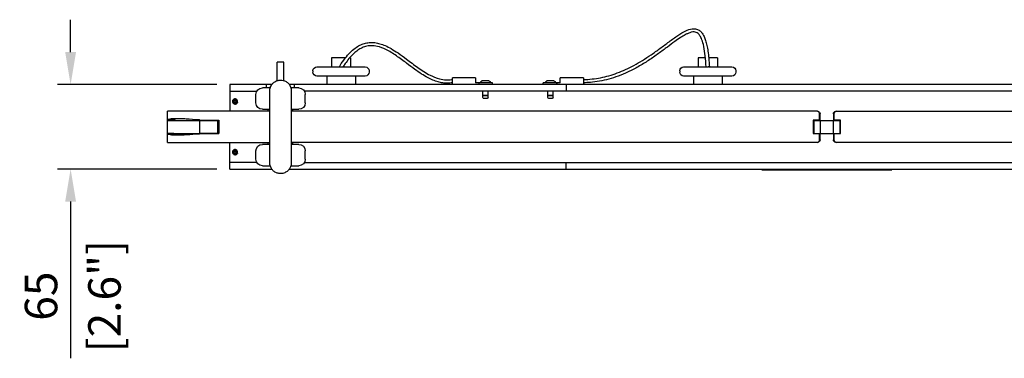
# Model space of a CAD drawing. Extents: x -1521 to 2852, y -728 to 636.
# Drawn here: x -1521 to -763, y -728 to -468 of the extents above; entities that cross this region are included whole.
import ezdxf

# ---------------------------------------------------------------- set-up
doc = ezdxf.new("R2010")
doc.units = 0
doc.layers.add('02-CAD-Cotation', color=3, linetype='Continuous')
doc.layers.add('03-Rigging element', color=6, linetype='Continuous')
doc.styles.get("Standard").update_dxf_attribs({"font": 'arial.ttf'})
doc.dimstyles.new('L_Acoustics', dxfattribs={"dimscale": 0, "dimtxt": 2.5, "dimasz": 2.5, "dimexe": 1, "dimexo": 1, "dimgap": 1, "dimtad": 1, "dimdec": 0, "dimlfac": -1, "dimdsep": 46, "dimtxsty": 'Standard', "dimcen": 1, "dimclrd": 256, "dimclre": 256, "dimclrt": 256, "dimadec": 0, "dimazin": 2, "dimtfac": 1, "dimtdec": 0, "dimtofl": 0, "dimtmove": 0, "dimatfit": 3, "dimfxl": 0, "dimtolj": 1, "dimtzin": 0, "dimarcsym": 0})

# ---------------------------------------------------------------- blocks, each defined once
blk = doc.blocks.new('*D3')
at = {"layer": '02-CAD-Cotation', "lineweight": -2, "transparency": 16777216}
for p, q in [((-1481.45, -492.53), (-1481.45, -467.53)), ((-1369, -517.53), (-1491.45, -517.53)), ((-1369, -582.53), (-1491.45, -582.53)), ((-1481.45, -607.53), (-1481.45, -728.24))]:
    blk.add_line(p, q, dxfattribs=at)
at = {"layer": '02-CAD-Cotation', "transparency": 16777216}
for points in [[(-1485.62, -492.53), (-1477.28, -492.53), (-1481.45, -517.53)], [(-1485.62, -607.53), (-1477.28, -607.53), (-1481.45, -582.53)]]:
    blk.add_solid(points, dxfattribs=at)
at = {"layer": 'Defpoints', "color": 0, "transparency": 16777216}
for p in [(-1359, -517.53), (-1481.45, -582.53), (-1359, -582.53)]:
    blk.add_point(p, dxfattribs=at)
at = {"layer": '02-CAD-Cotation', "transparency": 16777216, "char_height": 25, "attachment_point": 5, "rotation": 90}
for s, insert in [('\\A1;[2.6"]', (-1455.43, -680.38)), ('\\A1;65', (-1504.21, -680.38))]:
    blk.add_mtext(s, dxfattribs=dict(at, insert=insert))

msp = doc.modelspace()

# ---------------------------------------------------------------- linework, layer by layer
at = {"layer": '03-Rigging element', "color": 241, "extrusion": (-1, 6.12323e-17, 0)}
for p, q in [((-1270.16, -496.93), (-1280.87, -496.93)), ((-1280.87, -496.93), (-1280.87, -503.91)), ((-1266.13, -496.93), (-1266.92, -496.93)), ((-1266.13, -496.93), (-1266.13, -503.91)), ((-993.3, -496.93), (-998.87, -496.93)), ((-998.87, -496.93), (-998.87, -503.91)), ((-984.13, -496.93), (-990.79, -496.93)), ((-984.13, -496.93), (-984.13, -503.91)), ((-1295.09, -506.91), (-1295.09, -507.9)), ((-1292.09, -503.91), (-1274.43, -503.91)), ((-1272.5, -503.91), (-1254.91, -503.91)), ((-1251.91, -506.91), (-1251.91, -507.9)), ((-1013.09, -506.91), (-1013.09, -507.9)), ((-1010.09, -503.91), (-992.31, -503.91)), ((-990.69, -503.91), (-972.91, -503.91)), ((-969.91, -506.91), (-969.91, -507.9)), ((-1254.91, -510.9), (-1292.09, -510.9)), ((-1284.49, -510.9), (-1284.49, -517.53)), ((-1262.51, -510.9), (-1262.51, -517.53)), ((-1187.9, -517.53), (-1187.9, -512.19)), ((-1170, -512.19), (-1187.9, -512.19)), ((-1170, -512.19), (-1170, -516.03)), ((-1159.8, -514.73), (-1165.2, -514.73)), ((-1109.8, -514.73), (-1115.2, -514.73)), ((-1105, -516.03), (-1105, -512.19)), ((-1087.1, -512.19), (-1105, -512.19)), ((-1087.1, -512.19), (-1087.1, -517.53)), ((-972.91, -510.9), (-1010.09, -510.9)), ((-1002.49, -510.9), (-1002.49, -517.53)), ((-980.51, -510.9), (-980.51, -517.53)), ((-1157, -516.03), (-1170, -516.03)), ((-1157, -517.53), (-1157, -516.03)), ((-1105, -516.03), (-1118, -516.03)), ((-1118, -517.53), (-1118, -516.03)), ((-1100.39, -517.53), (-1100.39, -522.53)), ((-1356.15, -530.04), (-1356.36, -529.9)), ((-1356.11, -529.52), (-1355.9, -529.66)), ((-1354.51, -529.38), (-1354.37, -529.17)), ((-1353.99, -529.41), (-1354.13, -529.62)), ((-1164.5, -526.03), (-1164.5, -522.53)), ((-1160.5, -526.03), (-1164.5, -526.03)), ((-1160.5, -526.23), (-1164.5, -526.23)), ((-1164.5, -527.53), (-1164.5, -526.23)), ((-1164.3, -526.23), (-1164.3, -526.03)), ((-1161.15, -528.18), (-1163.85, -528.18)), ((-1160.7, -526.23), (-1160.7, -526.03)), ((-1160.5, -526.03), (-1160.5, -522.53)), ((-1160.5, -527.53), (-1160.5, -526.23)), ((-1114.5, -526.03), (-1114.5, -522.53)), ((-1110.5, -526.03), (-1114.5, -526.03)), ((-1110.5, -526.23), (-1114.5, -526.23)), ((-1114.5, -527.53), (-1114.5, -526.23)), ((-1114.3, -526.23), (-1114.3, -526.03)), ((-1111.15, -528.18), (-1113.85, -528.18)), ((-1110.7, -526.23), (-1110.7, -526.03)), ((-1110.5, -526.03), (-1110.5, -522.53)), ((-1110.5, -527.53), (-1110.5, -526.23)), ((-1356.01, -531.64), (-1355.87, -531.43)), ((-1355.49, -531.68), (-1355.63, -531.89)), ((-1353.89, -531.53), (-1354.1, -531.39)), ((-1353.85, -531.02), (-1353.64, -531.16)), ((-1402, -544.83), (-1407, -544.83)), ((-1407, -545.03), (-1367.41, -545.03)), ((-1402, -544.72), (-1402, -545.03)), ((-1382.35, -545.03), (-1382.35, -555.03)), ((-1381.36, -544.83), (-1367.41, -544.83)), ((-1368.41, -545.03), (-1368.41, -555.03)), ((-1367.97, -545.03), (-1367.97, -555.03)), ((-1367.41, -544.83), (-1367.41, -555.23)), ((-1407, -555.03), (-1367.41, -555.03)), ((-1402, -555.23), (-1407, -555.23)), ((-1402, -555.03), (-1402, -555.33)), ((-1367.41, -555.23), (-1381.36, -555.23)), ((-1356.15, -569.04), (-1356.36, -568.9)), ((-1356.11, -568.52), (-1355.9, -568.66)), ((-1356.01, -570.64), (-1355.87, -570.43)), ((-1355.49, -570.68), (-1355.63, -570.89)), ((-1354.51, -568.38), (-1354.37, -568.17)), ((-1353.99, -568.41), (-1354.13, -568.62)), ((-1353.89, -570.53), (-1354.1, -570.39)), ((-1353.85, -570.02), (-1353.64, -570.16))]:
    msp.add_line(p, q, dxfattribs=at)
at = {"layer": '03-Rigging element', "extrusion": (-1, 6.12323e-17, 0)}
for p, q in [((-1322.5, -514.43), (-1322.5, -500.15)), ((-1317.5, -500.15), (-1322.5, -500.15)), ((-1317.5, -514.43), (-1317.5, -500.15)), ((-1359, -517.53), (-1359, -538.03)), ((-1330.75, -517.53), (-1359, -517.53)), ((-1327.93, -520.03), (-1334, -520.03)), ((-1326.68, -517.45), (-1330.75, -517.45)), ((-1330.75, -520.03), (-1330.75, -517.45)), ((-1309.25, -517.45), (-1313.32, -517.45)), ((-1306, -520.03), (-1312.07, -520.03)), ((-1309.25, -520.03), (-1309.25, -517.45)), ((-441, -517.53), (-1309.25, -517.53)), ((-1359, -522.53), (-1338.33, -522.53)), ((-1339, -531.53), (-1339, -525.03)), ((-441, -522.53), (-1301.67, -522.53)), ((-1301, -531.53), (-1301, -525.03)), ((-1334, -536.53), (-1328.25, -536.53)), ((-1329.5, -538.03), (-1329.5, -536.53)), ((-1311.75, -536.53), (-1306, -536.53)), ((-1310.5, -538.03), (-1310.5, -536.53)), ((-1407, -562.03), (-1407, -538.03)), ((-1328.25, -538.03), (-1407, -538.03)), ((-907.05, -538.03), (-1311.75, -538.03)), ((-910.48, -544.83), (-910.48, -555.23)), ((-905.06, -544.83), (-910.48, -544.83)), ((-910.04, -555.23), (-910.04, -544.83)), ((-910.04, -545.03), (-889.96, -545.03)), ((-909.98, -545.03), (-909.98, -555.03)), ((-905.06, -540.03), (-905.5, -540.03)), ((-905.5, -544.83), (-905.5, -540.03)), ((-905.06, -544.83), (-905.06, -540.03)), ((-905, -545.03), (-905, -555.03)), ((-895, -545.03), (-895, -555.03)), ((-894.5, -540.03), (-894.94, -540.03)), ((-894.94, -540.03), (-894.94, -544.83)), ((-889.52, -544.83), (-894.94, -544.83)), ((-894.5, -540.03), (-894.5, -544.83)), ((-892.95, -538.03), (-428.25, -538.03)), ((-890.02, -545.03), (-890.02, -555.03)), ((-889.96, -544.83), (-889.96, -555.23)), ((-889.52, -555.23), (-889.52, -544.83)), ((-910.48, -555.23), (-905.06, -555.23)), ((-910.04, -555.03), (-889.96, -555.03)), ((-905.5, -560.03), (-905.5, -555.23)), ((-905.5, -560.03), (-905.06, -560.03)), ((-905.06, -560.03), (-905.06, -555.23)), ((-894.94, -555.23), (-889.52, -555.23)), ((-894.94, -555.23), (-894.94, -560.03)), ((-894.94, -560.03), (-894.5, -560.03)), ((-894.5, -555.23), (-894.5, -560.03)), ((-1407, -562.03), (-1328.25, -562.03)), ((-1359, -582.53), (-1359, -562.03)), ((-1328.25, -563.53), (-1334, -563.53)), ((-1329.5, -563.53), (-1329.5, -562.03)), ((-907.05, -562.03), (-1311.75, -562.03)), ((-1306, -563.53), (-1311.75, -563.53)), ((-1310.5, -563.53), (-1310.5, -562.03)), ((-428.25, -562.03), (-892.95, -562.03)), ((-1339, -575.03), (-1339, -568.53)), ((-1301, -575.03), (-1301, -568.53)), ((-1338.33, -577.53), (-1359, -577.53)), ((-1359, -582.53), (-1326.74, -582.53)), ((-1334, -580.03), (-1327.93, -580.03)), ((-1313.26, -582.53), (-441, -582.53)), ((-1312.07, -580.03), (-1306, -580.03)), ((-1301.67, -577.53), (-441, -577.53)), ((-1100.39, -582.53), (-1100.39, -577.53)), ((-950, -583.03), (-950, -582.53)), ((-949, -582.53), (-949, -583.03)), ((-851, -583.03), (-851, -582.53)), ((-850, -582.53), (-850, -583.03)), ((-950, -583.03), (-850, -583.03))]:
    msp.add_line(p, q, dxfattribs=at)
at = {"layer": '03-Rigging element', "color": 241}
for p, q in [((-1402, -544.72), (-1407, -544.72)), ((-1402, -555.33), (-1407, -555.33))]:
    msp.add_line(p, q, dxfattribs=at)
for centre in [(-1355, -530.53), (-1355, -569.53)]:
    msp.add_circle(centre, 1.25, dxfattribs=at)
at = {"layer": '03-Rigging element', "color": 241, "extrusion": (0, 0, -1)}
for centre in [(1355, -530.53), (1355, -569.53)]:
    msp.add_circle(centre, 0.25, dxfattribs=at)
for centre, radius, start, end in [((1292.09, -506.91), 3, 0, 90), ((1254.91, -506.91), 3, 90, 180), ((1010.09, -506.91), 3, 0, 90), ((972.91, -506.91), 3, 90, 180), ((1292.09, -507.9), 3, 270, 0), ((1254.91, -507.9), 3, 180, 270), ((1165.2, -516.03), 1.3, 360, 90), ((1159.8, -516.03), 1.3, 90, 180), ((1115.2, -516.03), 1.3, 0, 90), ((1109.8, -516.03), 1.3, 90, 180), ((1010.09, -507.9), 3, 270, 0), ((972.91, -507.9), 3, 180, 270), ((1355, -530.53), 1.5, 312.1133, 24.85945), ((1355, -530.53), 1.5, 42.1133, 114.85945), ((1355, -530.53), 1.5, 132.1133, 204.85945), ((1163.85, -527.53), 0.65, 270, 0), ((1161.15, -527.53), 0.65, 180, 270), ((1113.85, -527.53), 0.65, 270, 360), ((1111.15, -527.53), 0.65, 180, 270), ((1355, -530.53), 1.5, 222.1133, 294.85945), ((1355, -569.53), 1.5, 312.1133, 24.85945), ((1355, -569.53), 1.5, 42.1133, 114.85945), ((1355, -569.53), 1.5, 222.1133, 294.85945), ((1355, -569.53), 1.5, 132.1133, 204.85945)]:
    msp.add_arc(centre, radius, start, end, dxfattribs=at)
at = {"layer": '03-Rigging element', "extrusion": (0, 0, -1)}
for centre, start, end in [((1334, -525.03), 0, 90), ((1306, -525.03), 90, 180), ((1334, -531.53), 270, 0), ((1306, -531.53), 180, 270), ((1334, -568.53), 0, 90), ((1306, -568.53), 90, 180), ((1334, -575.03), 270, 0), ((1306, -575.03), 180, 270)]:
    msp.add_arc(centre, 5, start, end, dxfattribs=at)
at = {"layer": '03-Rigging element', "color": 241}
for centre, start, end in [((-1355, -530.53), 152.97308, 230.05418), ((-1355, -530.53), 62.97308, 140.05418), ((-1355, -530.53), 332.97308, 50.05418), ((-1355, -530.53), 242.97308, 320.05418), ((-1355, -569.53), 62.97308, 140.05418), ((-1355, -569.53), 152.97308, 230.05418), ((-1355, -569.53), 242.97308, 320.05418), ((-1355, -569.53), 332.97308, 50.05418)]:
    msp.add_arc(centre, 2, start, end, dxfattribs=at)
at = {"layer": '03-Rigging element', "color": 241, "extrusion": (0, 0, -1)}
for centre, major_axis, start_param, end_param in [((-1400.46, -728.13), (0, 184.31), 0.098764, 0.104218), ((-1400.46, -371.92), (0, -184.31), -0.104218, -0.098764)]:
    msp.add_ellipse(centre, major_axis=major_axis, ratio=0.996195, start_param=start_param, end_param=end_param, dxfattribs=at)
at = {"layer": '03-Rigging element'}
for centre, major_axis, start_param, end_param in [((-907.49, -540.03), (0, 2), -1.570796, 0), ((-892.51, -540.03), (0, 2), 0, 1.570796), ((-907.49, -560.03), (0, -2), 0, 1.570796), ((-892.51, -560.03), (0, -2), -1.570796, 0)]:
    msp.add_ellipse(centre, major_axis=major_axis, ratio=0.996195, start_param=start_param, end_param=end_param, dxfattribs=at)
at = {"layer": '03-Rigging element', "extrusion": (0, 0, -1)}
for centre, major_axis, start_param, end_param in [((-907.05, -540.03), (0, 2), 0, 1.570796), ((-892.95, -540.03), (0, 2), -1.570796, 0), ((-907.05, -560.03), (0, -2), -1.570796, 0), ((-892.95, -560.03), (0, -2), 0, 1.570796)]:
    msp.add_ellipse(centre, major_axis=major_axis, ratio=0.996195, start_param=start_param, end_param=end_param, dxfattribs=at)
at = {"layer": '03-Rigging element', "color": 241}
for points, knots in [([(-1087.1, -513.61), (-1084.89, -513.57), (-1082.67, -513.43), (-1078.26, -512.96), (-1076.07, -512.63), (-1071.73, -511.77), (-1069.58, -511.25), (-1065.3, -510.03), (-1063.17, -509.33), (-1058.92, -507.74), (-1056.79, -506.86), (-1052.52, -504.9), (-1050.37, -503.83), (-1046.05, -501.49), (-1043.88, -500.23), (-1039.47, -497.51), (-1037.25, -496.05), (-1032.75, -492.96), (-1030.47, -491.33), (-1025.86, -487.96), (-1023.54, -486.22), (-1018.96, -482.82), (-1016.69, -481.16), (-1012.44, -478.31), (-1010.43, -477.07), (-1006.84, -475.37), (-1005.25, -474.78), (-1002.44, -474.39), (-1001.23, -474.42), (-999.2, -475.03), (-998.36, -475.46), (-996.95, -476.59), (-996.34, -477.24), (-995.26, -478.73), (-994.78, -479.58), (-993.91, -481.46), (-993.52, -482.51), (-992.81, -484.79), (-992.49, -486.04), (-991.9, -488.79), (-991.63, -490.3), (-991.14, -493.6), (-990.93, -495.42), (-990.54, -499.45), (-990.38, -501.68), (-990.25, -503.91)], [0, 0, 0, 0, 6.643372, 6.643372, 13.322001, 13.322001, 20.058487, 20.058487, 27.011918, 27.011918, 34.326303, 34.326303, 42.142449, 42.142449, 50.598774, 50.598774, 59.82598, 59.82598, 69.946095, 69.946095, 80.915929, 80.915929, 92.179722, 92.179722, 102.36674, 102.36674, 110.322379, 110.322379, 116.031601, 116.031601, 120.185955, 120.185955, 123.753709, 123.753709, 127.29654, 127.29654, 131.00174, 131.00174, 135.076369, 135.076369, 139.751688, 139.751688, 145.248537, 145.248537, 151.945396, 151.945396, 151.945396, 151.945396]), ([(-992.75, -503.91), (-992.92, -501.07), (-993.14, -498.23), (-993.75, -492.93), (-994.11, -490.45), (-994.99, -486.29), (-995.45, -484.55), (-996.46, -481.83), (-996.96, -480.77), (-997.97, -479.2), (-998.46, -478.62), (-999.41, -477.79), (-999.89, -477.5), (-1000.9, -477.1), (-1001.45, -476.99), (-1002.7, -476.93), (-1003.41, -477.02), (-1004.97, -477.39), (-1005.82, -477.69), (-1007.37, -478.37), (-1008.06, -478.71), (-1009.97, -479.75), (-1011.2, -480.51), (-1013.91, -482.29), (-1015.41, -483.35), (-1018.77, -485.78), (-1020.64, -487.18), (-1024.77, -490.25), (-1027.04, -491.94), (-1031.85, -495.39), (-1034.41, -497.17), (-1039.61, -500.56), (-1042.25, -502.19), (-1047.5, -505.16), (-1050.11, -506.51), (-1055.25, -508.92), (-1057.77, -509.99), (-1062.75, -511.83), (-1065.2, -512.63), (-1070.03, -513.94), (-1072.41, -514.49), (-1077.12, -515.32), (-1079.45, -515.63), (-1083.55, -515.99), (-1085.33, -516.08), (-1087.1, -516.11)], [0, 0, 0, 0, 8.526139, 8.526139, 16.095772, 16.095772, 21.779443, 21.779443, 25.999838, 25.999838, 29.396415, 29.396415, 32.560207, 32.560207, 36.09175, 36.09175, 40.236511, 40.236511, 44.881726, 44.881726, 48.567806, 48.567806, 54.947384, 54.947384, 62.509261, 62.509261, 71.628625, 71.628625, 82.097182, 82.097182, 93.091733, 93.091733, 103.605094, 103.605094, 113.201797, 113.201797, 121.887134, 121.887134, 129.834748, 129.834748, 137.242899, 137.242899, 144.300213, 144.300213, 149.616623, 149.616623, 149.616623, 149.616623]), ([(-1274.97, -503.91), (-1274.84, -503.69), (-1274.7, -503.47), (-1274.15, -502.59), (-1273.73, -501.94), (-1272.09, -499.46), (-1270.8, -497.68), (-1268.18, -494.51), (-1266.87, -493.09), (-1264.29, -490.71), (-1263.04, -489.7), (-1260.58, -488.05), (-1259.38, -487.37), (-1257, -486.31), (-1255.81, -485.9), (-1253.44, -485.33), (-1252.25, -485.16), (-1249.86, -485.03), (-1248.65, -485.08), (-1246.16, -485.38), (-1244.89, -485.65), (-1242.25, -486.4), (-1240.89, -486.91), (-1238, -488.18), (-1236.48, -488.97), (-1233.19, -490.86), (-1231.44, -491.99), (-1227.53, -494.67), (-1225.38, -496.26), (-1220.36, -500.02), (-1217.48, -502.23), (-1211.49, -506.48), (-1208.38, -508.54), (-1202.74, -511.42), (-1200.4, -512.43), (-1196.18, -513.55), (-1194.42, -513.86), (-1191.24, -513.99), (-1189.84, -513.91), (-1188.27, -513.66), (-1188.08, -513.62), (-1187.9, -513.59)], [0, 0, 0, 0, 0.777877, 0.777877, 3.112026, 3.112026, 9.720129, 9.720129, 15.650433, 15.650433, 20.802016, 20.802016, 25.483869, 25.483869, 30.0114, 30.0114, 34.618293, 34.618293, 39.493302, 39.493302, 44.884957, 44.884957, 51.031998, 51.031998, 58.270648, 58.270648, 67.008708, 67.008708, 78.000648, 78.000648, 92.469627, 92.469627, 106.627716, 106.627716, 115.598393, 115.598393, 121.382114, 121.382114, 125.626723, 125.626723, 126.190266, 126.190266, 126.190266, 126.190266]), ([(-1187.9, -516.13), (-1189.13, -516.34), (-1190.37, -516.44), (-1192.83, -516.46), (-1194.06, -516.36), (-1196.52, -516.01), (-1197.76, -515.74), (-1200.29, -515.02), (-1201.57, -514.56), (-1204.25, -513.45), (-1205.63, -512.78), (-1208.54, -511.22), (-1210.06, -510.31), (-1213.34, -508.22), (-1215.08, -507.01), (-1218.93, -504.24), (-1221.02, -502.66), (-1225.72, -499.12), (-1228.33, -497.16), (-1233.62, -493.51), (-1236.32, -491.82), (-1241.18, -489.45), (-1243.3, -488.62), (-1247.12, -487.73), (-1248.78, -487.52), (-1251.86, -487.61), (-1253.25, -487.81), (-1255.85, -488.54), (-1257.06, -489.02), (-1259.33, -490.21), (-1260.41, -490.9), (-1262.49, -492.47), (-1263.49, -493.34), (-1265.48, -495.29), (-1266.47, -496.37), (-1268.43, -498.74), (-1269.42, -500.04), (-1270.92, -502.22), (-1271.48, -503.06), (-1272.02, -503.91)], [0, 0, 0, 0, 3.761338, 3.761338, 7.60915, 7.60915, 11.735443, 11.735443, 16.388113, 16.388113, 21.837493, 21.837493, 28.371065, 28.371065, 36.480448, 36.480448, 46.842597, 46.842597, 60.244939, 60.244939, 73.848985, 73.848985, 83.833586, 83.833586, 91.112052, 91.112052, 96.842261, 96.842261, 101.64639, 101.64639, 105.974549, 105.974549, 110.245991, 110.245991, 114.740408, 114.740408, 119.673771, 119.673771, 122.710955, 122.710955, 122.710955, 122.710955]), ([(-1274.43, -503.91), (-1274.38, -503.91), (-1274.33, -503.91), (-1274.08, -503.92), (-1273.88, -503.92), (-1273.44, -503.93), (-1273.21, -503.92), (-1272.81, -503.92), (-1272.64, -503.91), (-1272.5, -503.91), (-1272.5, -503.91), (-1272.5, -503.91)], [-8.647317, -8.647317, -8.647317, -8.647317, -8.457211, -8.457211, -7.812145, -7.812145, -7.127053, -7.127053, -6.535612, -6.535612, -6.535487, -6.535487, -6.535487, -6.535487]), ([(-992.31, -503.91), (-992.27, -503.91), (-992.23, -503.91), (-992.06, -503.91), (-991.91, -503.92), (-991.59, -503.92), (-991.42, -503.92), (-991.26, -503.92), (-991.24, -503.92), (-991.21, -503.92), (-991.18, -503.92)], [-0.088858, -0.088858, -0.088858, -0.088858, 0.05166, 0.05166, 0.548709, 0.548709, 1.033501, 1.033501, 1.033501, 1.122358, 1.122358, 1.122358, 1.122358]), ([(-990.69, -503.91), (-990.77, -503.91), (-990.85, -503.91), (-991.02, -503.92), (-991.1, -503.92), (-991.18, -503.92)], [7.8923101, 7.8923101, 7.8923101, 7.8923101, 8.1907479, 8.1907479, 8.444338, 8.444338, 8.444338, 8.444338]), ([(-1167.34, -516.03), (-1167.36, -516.12), (-1167.37, -516.21), (-1167.42, -516.41), (-1167.45, -516.53), (-1167.52, -516.75), (-1167.55, -516.84), (-1167.62, -517.02), (-1167.66, -517.1), (-1167.74, -517.25), (-1167.77, -517.32), (-1167.84, -517.42), (-1167.87, -517.46), (-1167.92, -517.51), (-1167.94, -517.53), (-1167.96, -517.53)], [6.608622, 6.608622, 6.608622, 6.608622, 6.879432, 6.879432, 7.261379, 7.261379, 7.643327, 7.643327, 8.034025, 8.034025, 8.424722, 8.424722, 8.81542, 8.81542, 9.206118, 9.206118, 9.206118, 9.206118]), ([(-1107.04, -517.53), (-1107.06, -517.53), (-1107.08, -517.51), (-1107.13, -517.46), (-1107.16, -517.42), (-1107.23, -517.32), (-1107.26, -517.25), (-1107.34, -517.1), (-1107.38, -517.02), (-1107.45, -516.84), (-1107.48, -516.75), (-1107.55, -516.53), (-1107.58, -516.41), (-1107.63, -516.21), (-1107.64, -516.12), (-1107.66, -516.03)], [3.024955, 3.024955, 3.024955, 3.024955, 3.415653, 3.415653, 3.806351, 3.806351, 4.197049, 4.197049, 4.587747, 4.587747, 4.969694, 4.969694, 5.351642, 5.351642, 5.622452, 5.622452, 5.622452, 5.622452]), ([(-1356.36, -529.9), (-1356.39, -529.88), (-1356.42, -529.86), (-1356.47, -529.82), (-1356.5, -529.8), (-1356.55, -529.77), (-1356.57, -529.76), (-1356.62, -529.72), (-1356.64, -529.71), (-1356.68, -529.69), (-1356.7, -529.67), (-1356.73, -529.65), (-1356.74, -529.64), (-1356.76, -529.63), (-1356.77, -529.63), (-1356.78, -529.62), (-1356.78, -529.62), (-1356.78, -529.62)], [-0.7437817, -0.7437817, -0.7437817, -0.7437817, -0.6499779, -0.6499779, -0.5561741, -0.5561741, -0.4630532, -0.4630532, -0.3699323, -0.3699323, -0.2772983, -0.2772983, -0.1846644, -0.1846644, -0.0923322, -0.0923322, 0, 0, 0, 0]), ([(-1356.53, -529.24), (-1356.53, -529.24), (-1356.53, -529.24), (-1356.52, -529.25), (-1356.51, -529.26), (-1356.49, -529.27), (-1356.48, -529.28), (-1356.45, -529.3), (-1356.43, -529.31), (-1356.39, -529.34), (-1356.37, -529.35), (-1356.32, -529.38), (-1356.3, -529.4), (-1356.25, -529.43), (-1356.22, -529.45), (-1356.17, -529.48), (-1356.14, -529.5), (-1356.11, -529.52)], [0, 0, 0, 0, 0.0923322, 0.0923322, 0.1846644, 0.1846644, 0.2772983, 0.2772983, 0.3699323, 0.3699323, 0.4630532, 0.4630532, 0.5561741, 0.5561741, 0.6499779, 0.6499779, 0.7437817, 0.7437817, 0.7437817, 0.7437817]), ([(-1354.37, -529.17), (-1354.35, -529.14), (-1354.33, -529.11), (-1354.3, -529.05), (-1354.28, -529.03), (-1354.25, -528.98), (-1354.23, -528.95), (-1354.2, -528.91), (-1354.18, -528.89), (-1354.16, -528.85), (-1354.15, -528.83), (-1354.13, -528.8), (-1354.12, -528.79), (-1354.11, -528.77), (-1354.1, -528.76), (-1354.09, -528.75), (-1354.09, -528.74), (-1354.09, -528.74)], [-0.7437817, -0.7437817, -0.7437817, -0.7437817, -0.6499779, -0.6499779, -0.5561741, -0.5561741, -0.4630532, -0.4630532, -0.3699323, -0.3699323, -0.2772983, -0.2772983, -0.1846644, -0.1846644, -0.0923322, -0.0923322, 0, 0, 0, 0]), ([(-1353.72, -528.99), (-1353.72, -528.99), (-1353.72, -529), (-1353.72, -529.01), (-1353.73, -529.01), (-1353.74, -529.03), (-1353.75, -529.05), (-1353.77, -529.08), (-1353.78, -529.1), (-1353.81, -529.13), (-1353.82, -529.16), (-1353.85, -529.2), (-1353.87, -529.23), (-1353.9, -529.28), (-1353.92, -529.3), (-1353.96, -529.36), (-1353.98, -529.39), (-1353.99, -529.41)], [0, 0, 0, 0, 0.0923322, 0.0923322, 0.1846644, 0.1846644, 0.2772983, 0.2772983, 0.3699323, 0.3699323, 0.4630532, 0.4630532, 0.5561741, 0.5561741, 0.6499779, 0.6499779, 0.7437817, 0.7437817, 0.7437817, 0.7437817]), ([(-1356.28, -532.06), (-1356.28, -532.06), (-1356.28, -532.06), (-1356.28, -532.05), (-1356.27, -532.04), (-1356.26, -532.02), (-1356.25, -532), (-1356.23, -531.97), (-1356.22, -531.96), (-1356.19, -531.92), (-1356.18, -531.9), (-1356.15, -531.85), (-1356.13, -531.82), (-1356.1, -531.78), (-1356.08, -531.75), (-1356.04, -531.69), (-1356.02, -531.66), (-1356.01, -531.64)], [0, 0, 0, 0, 0.0923322, 0.0923322, 0.1846644, 0.1846644, 0.2772983, 0.2772983, 0.3699323, 0.3699323, 0.4630532, 0.4630532, 0.5561741, 0.5561741, 0.6499779, 0.6499779, 0.7437817, 0.7437817, 0.7437817, 0.7437817]), ([(-1355.63, -531.89), (-1355.65, -531.91), (-1355.67, -531.94), (-1355.7, -532), (-1355.72, -532.02), (-1355.75, -532.07), (-1355.77, -532.1), (-1355.8, -532.14), (-1355.82, -532.17), (-1355.84, -532.2), (-1355.85, -532.22), (-1355.87, -532.25), (-1355.88, -532.27), (-1355.89, -532.29), (-1355.9, -532.29), (-1355.91, -532.31), (-1355.91, -532.31), (-1355.91, -532.31)], [-0.7437817, -0.7437817, -0.7437817, -0.7437817, -0.6499779, -0.6499779, -0.5561741, -0.5561741, -0.4630532, -0.4630532, -0.3699323, -0.3699323, -0.2772983, -0.2772983, -0.1846644, -0.1846644, -0.0923322, -0.0923322, 0, 0, 0, 0]), ([(-1353.47, -531.81), (-1353.47, -531.81), (-1353.47, -531.81), (-1353.48, -531.8), (-1353.49, -531.8), (-1353.51, -531.78), (-1353.52, -531.77), (-1353.55, -531.75), (-1353.57, -531.74), (-1353.61, -531.72), (-1353.63, -531.7), (-1353.68, -531.67), (-1353.7, -531.65), (-1353.75, -531.62), (-1353.78, -531.6), (-1353.83, -531.57), (-1353.86, -531.55), (-1353.89, -531.53)], [0, 0, 0, 0, 0.0923322, 0.0923322, 0.1846644, 0.1846644, 0.2772983, 0.2772983, 0.3699323, 0.3699323, 0.4630532, 0.4630532, 0.5561741, 0.5561741, 0.6499779, 0.6499779, 0.7437817, 0.7437817, 0.7437817, 0.7437817]), ([(-1353.64, -531.16), (-1353.61, -531.17), (-1353.58, -531.19), (-1353.53, -531.23), (-1353.5, -531.25), (-1353.45, -531.28), (-1353.43, -531.3), (-1353.38, -531.33), (-1353.36, -531.34), (-1353.32, -531.37), (-1353.3, -531.38), (-1353.27, -531.4), (-1353.26, -531.41), (-1353.24, -531.42), (-1353.23, -531.43), (-1353.22, -531.43), (-1353.22, -531.43), (-1353.22, -531.43)], [-0.7437817, -0.7437817, -0.7437817, -0.7437817, -0.6499779, -0.6499779, -0.5561741, -0.5561741, -0.4630532, -0.4630532, -0.3699323, -0.3699323, -0.2772983, -0.2772983, -0.1846644, -0.1846644, -0.0923322, -0.0923322, 0, 0, 0, 0]), ([(-1382.35, -544.72), (-1386.22, -544.42), (-1389.71, -544.2), (-1394.14, -543.97), (-1395.48, -543.92), (-1397.29, -543.86), (-1397.86, -543.85), (-1398.67, -543.84), (-1398.93, -543.83), (-1399.31, -543.83), (-1399.43, -543.83), (-1399.61, -543.83), (-1399.67, -543.83), (-1399.76, -543.83), (-1399.79, -543.83), (-1399.84, -543.83), (-1399.85, -543.83), (-1399.88, -543.83), (-1399.9, -543.83), (-1402.11, -543.83), (-1403.89, -543.9), (-1406.34, -544.2), (-1407, -544.43), (-1407, -544.72)], [0, 0, 0, 0, 0.25, 0.25, 0.375, 0.375, 0.4375, 0.4375, 0.46875, 0.46875, 0.484375, 0.484375, 0.492188, 0.492188, 0.496094, 0.496094, 0.498047, 0.498047, 0.5, 0.5, 0.75, 0.75, 1, 1, 1, 1]), ([(-1397.82, -543.85), (-1398.11, -543.86), (-1398.38, -543.87), (-1399.35, -543.92), (-1399.97, -543.98), (-1400.96, -544.13), (-1401.35, -544.22), (-1401.87, -544.45), (-1402, -544.58), (-1402, -544.72)], [0.5792009, 0.5792009, 0.5792009, 0.5792009, 0.625, 0.625, 0.75, 0.75, 0.875, 0.875, 1, 1, 1, 1]), ([(-1407, -555.33), (-1407, -555.63), (-1406.16, -555.85), (-1404.21, -556.08), (-1403.44, -556.13), (-1402.18, -556.19), (-1401.74, -556.2), (-1401.06, -556.22), (-1400.84, -556.22), (-1400.49, -556.22), (-1400.37, -556.22), (-1400.2, -556.22), (-1400.14, -556.22), (-1400.05, -556.23), (-1400.02, -556.23), (-1399.97, -556.23), (-1399.96, -556.23), (-1399.93, -556.23), (-1399.92, -556.23), (-1397.71, -556.22), (-1395.04, -556.15), (-1389.07, -555.85), (-1385.77, -555.63), (-1382.35, -555.33)], [0, 0, 0, 0, 0.25, 0.25, 0.375, 0.375, 0.4375, 0.4375, 0.46875, 0.46875, 0.484375, 0.484375, 0.492188, 0.492188, 0.496094, 0.496094, 0.498047, 0.498047, 0.5, 0.5, 0.75, 0.75, 1, 1, 1, 1]), ([(-1402, -555.33), (-1402, -555.48), (-1401.83, -555.61), (-1401.22, -555.84), (-1400.79, -555.93), (-1399.72, -556.08), (-1399.1, -556.13), (-1398.19, -556.18), (-1397.95, -556.19), (-1397.71, -556.2)], [0, 0, 0, 0, 0.125, 0.125, 0.25, 0.25, 0.375, 0.375, 0.4165815, 0.4165815, 0.4165815, 0.4165815]), ([(-1354.37, -568.17), (-1354.35, -568.14), (-1354.33, -568.11), (-1354.3, -568.05), (-1354.28, -568.03), (-1354.25, -567.98), (-1354.23, -567.95), (-1354.2, -567.91), (-1354.18, -567.89), (-1354.16, -567.85), (-1354.15, -567.83), (-1354.13, -567.8), (-1354.12, -567.79), (-1354.11, -567.77), (-1354.1, -567.76), (-1354.09, -567.75), (-1354.09, -567.74), (-1354.09, -567.74)], [-0.7437817, -0.7437817, -0.7437817, -0.7437817, -0.6499779, -0.6499779, -0.5561741, -0.5561741, -0.4630532, -0.4630532, -0.3699323, -0.3699323, -0.2772983, -0.2772983, -0.1846644, -0.1846644, -0.0923322, -0.0923322, 0, 0, 0, 0]), ([(-1356.36, -568.9), (-1356.39, -568.88), (-1356.42, -568.86), (-1356.47, -568.82), (-1356.5, -568.8), (-1356.55, -568.77), (-1356.57, -568.76), (-1356.62, -568.72), (-1356.64, -568.71), (-1356.68, -568.69), (-1356.7, -568.67), (-1356.73, -568.65), (-1356.74, -568.64), (-1356.76, -568.63), (-1356.77, -568.63), (-1356.78, -568.62), (-1356.78, -568.62), (-1356.78, -568.62)], [-0.7437817, -0.7437817, -0.7437817, -0.7437817, -0.6499779, -0.6499779, -0.5561741, -0.5561741, -0.4630532, -0.4630532, -0.3699323, -0.3699323, -0.2772983, -0.2772983, -0.1846644, -0.1846644, -0.0923322, -0.0923322, 0, 0, 0, 0]), ([(-1356.53, -568.24), (-1356.53, -568.24), (-1356.53, -568.24), (-1356.52, -568.25), (-1356.51, -568.26), (-1356.49, -568.27), (-1356.48, -568.28), (-1356.45, -568.3), (-1356.43, -568.31), (-1356.39, -568.34), (-1356.37, -568.35), (-1356.32, -568.38), (-1356.3, -568.4), (-1356.25, -568.43), (-1356.22, -568.45), (-1356.17, -568.48), (-1356.14, -568.5), (-1356.11, -568.52)], [0, 0, 0, 0, 0.0923322, 0.0923322, 0.1846644, 0.1846644, 0.2772983, 0.2772983, 0.3699323, 0.3699323, 0.4630532, 0.4630532, 0.5561741, 0.5561741, 0.6499779, 0.6499779, 0.7437817, 0.7437817, 0.7437817, 0.7437817]), ([(-1356.28, -571.06), (-1356.28, -571.06), (-1356.28, -571.06), (-1356.28, -571.05), (-1356.27, -571.04), (-1356.26, -571.02), (-1356.25, -571), (-1356.23, -570.97), (-1356.22, -570.96), (-1356.19, -570.92), (-1356.18, -570.9), (-1356.15, -570.85), (-1356.13, -570.82), (-1356.1, -570.78), (-1356.08, -570.75), (-1356.04, -570.69), (-1356.02, -570.66), (-1356.01, -570.64)], [0, 0, 0, 0, 0.0923322, 0.0923322, 0.1846644, 0.1846644, 0.2772983, 0.2772983, 0.3699323, 0.3699323, 0.4630532, 0.4630532, 0.5561741, 0.5561741, 0.6499779, 0.6499779, 0.7437817, 0.7437817, 0.7437817, 0.7437817]), ([(-1355.63, -570.89), (-1355.65, -570.91), (-1355.67, -570.94), (-1355.7, -571), (-1355.72, -571.02), (-1355.75, -571.07), (-1355.77, -571.1), (-1355.8, -571.14), (-1355.82, -571.17), (-1355.84, -571.2), (-1355.85, -571.22), (-1355.87, -571.25), (-1355.88, -571.27), (-1355.89, -571.29), (-1355.9, -571.29), (-1355.91, -571.31), (-1355.91, -571.31), (-1355.91, -571.31)], [-0.7437817, -0.7437817, -0.7437817, -0.7437817, -0.6499779, -0.6499779, -0.5561741, -0.5561741, -0.4630532, -0.4630532, -0.3699323, -0.3699323, -0.2772983, -0.2772983, -0.1846644, -0.1846644, -0.0923322, -0.0923322, 0, 0, 0, 0]), ([(-1353.72, -567.99), (-1353.72, -567.99), (-1353.72, -568), (-1353.72, -568.01), (-1353.73, -568.01), (-1353.74, -568.03), (-1353.75, -568.05), (-1353.77, -568.08), (-1353.78, -568.1), (-1353.81, -568.13), (-1353.82, -568.16), (-1353.85, -568.2), (-1353.87, -568.23), (-1353.9, -568.28), (-1353.92, -568.3), (-1353.96, -568.36), (-1353.98, -568.39), (-1353.99, -568.41)], [0, 0, 0, 0, 0.0923322, 0.0923322, 0.1846644, 0.1846644, 0.2772983, 0.2772983, 0.3699323, 0.3699323, 0.4630532, 0.4630532, 0.5561741, 0.5561741, 0.6499779, 0.6499779, 0.7437817, 0.7437817, 0.7437817, 0.7437817]), ([(-1353.47, -570.81), (-1353.47, -570.81), (-1353.47, -570.81), (-1353.48, -570.8), (-1353.49, -570.8), (-1353.51, -570.78), (-1353.52, -570.77), (-1353.55, -570.75), (-1353.57, -570.74), (-1353.61, -570.72), (-1353.63, -570.7), (-1353.68, -570.67), (-1353.7, -570.65), (-1353.75, -570.62), (-1353.78, -570.6), (-1353.83, -570.57), (-1353.86, -570.55), (-1353.89, -570.53)], [0, 0, 0, 0, 0.0923322, 0.0923322, 0.1846644, 0.1846644, 0.2772983, 0.2772983, 0.3699323, 0.3699323, 0.4630532, 0.4630532, 0.5561741, 0.5561741, 0.6499779, 0.6499779, 0.7437817, 0.7437817, 0.7437817, 0.7437817]), ([(-1353.64, -570.16), (-1353.61, -570.17), (-1353.58, -570.19), (-1353.53, -570.23), (-1353.5, -570.25), (-1353.45, -570.28), (-1353.43, -570.3), (-1353.38, -570.33), (-1353.36, -570.34), (-1353.32, -570.37), (-1353.3, -570.38), (-1353.27, -570.4), (-1353.26, -570.41), (-1353.24, -570.42), (-1353.23, -570.43), (-1353.22, -570.43), (-1353.22, -570.43), (-1353.22, -570.43)], [-0.7437817, -0.7437817, -0.7437817, -0.7437817, -0.6499779, -0.6499779, -0.5561741, -0.5561741, -0.4630532, -0.4630532, -0.3699323, -0.3699323, -0.2772983, -0.2772983, -0.1846644, -0.1846644, -0.0923322, -0.0923322, 0, 0, 0, 0])]:
    msp.add_open_spline(points, degree=3, knots=knots, dxfattribs=at)
at = {"layer": '03-Rigging element'}
for points, knots in [([(-1328.25, -522.28), (-1328.25, -521.85), (-1328.21, -521.42), (-1328.08, -520.58), (-1327.98, -520.17), (-1327.59, -518.96), (-1327.2, -518.18), (-1326.2, -516.77), (-1325.57, -516.13), (-1324.16, -515.11), (-1323.37, -514.71), (-1321.73, -514.17), (-1320.86, -514.03), (-1319.37, -514.03), (-1318.75, -514.1), (-1317.31, -514.44), (-1316.5, -514.77), (-1315.01, -515.65), (-1314.32, -516.23), (-1313.4, -517.31), (-1313.08, -517.76), (-1312.39, -519.01), (-1312.08, -519.85), (-1311.8, -521.22), (-1311.75, -521.75), (-1311.75, -522.28)], [0, 0, 0, 0, 1.290471, 1.290471, 2.550015, 2.550015, 5.106605, 5.106605, 7.73562, 7.73562, 10.320837, 10.320837, 12.905443, 12.905443, 14.780628, 14.780628, 17.345116, 17.345116, 19.956521, 19.956521, 21.615069, 21.615069, 24.233832, 24.233832, 25.814844, 25.814844, 25.814844, 25.814844]), ([(-1328.25, -577.77), (-1328.25, -577.72), (-1328.25, -577.72), (-1328.25, -577.46), (-1328.25, -577.15), (-1328.25, -576.4), (-1328.25, -576.03), (-1328.25, -574.99), (-1328.25, -574.25), (-1328.25, -572.54), (-1328.25, -571.56), (-1328.25, -569.42), (-1328.25, -568.25), (-1328.25, -565.75), (-1328.25, -564.41), (-1328.25, -561.59), (-1328.25, -560.11), (-1328.25, -557.08), (-1328.25, -555.53), (-1328.25, -552.4), (-1328.25, -550.82), (-1328.25, -547.65), (-1328.25, -546.05), (-1328.25, -542.92), (-1328.25, -541.38), (-1328.25, -538.44), (-1328.25, -537.02), (-1328.25, -534.31), (-1328.25, -533.02), (-1328.25, -530.61), (-1328.25, -529.49), (-1328.25, -527.49), (-1328.25, -526.59), (-1328.25, -525.06), (-1328.25, -524.4), (-1328.25, -523.34), (-1328.25, -522.93), (-1328.25, -522.54), (-1328.25, -522.44), (-1328.25, -522.31), (-1328.25, -522.31), (-1328.25, -522.28)], [0, 0, 0, 0, 2.850752, 2.850752, 7.651717, 7.651717, 10.971136, 10.971136, 15.732661, 15.732661, 20.515999, 20.515999, 25.232027, 25.232027, 29.997468, 29.997468, 34.793262, 34.793262, 39.540269, 39.540269, 44.268817, 44.268817, 49.060505, 49.060505, 53.839387, 53.839387, 58.553611, 58.553611, 63.324904, 63.324904, 68.119551, 68.119551, 72.8585, 72.8585, 77.594556, 77.594556, 82.38836, 82.38836, 84.672588, 84.672588, 86.973336, 86.973336, 86.973336, 86.973336]), ([(-1311.75, -522.28), (-1311.75, -522.34), (-1311.75, -522.34), (-1311.75, -522.65), (-1311.75, -522.98), (-1311.75, -523.89), (-1311.75, -524.47), (-1311.75, -525.87), (-1311.75, -526.69), (-1311.75, -528.56), (-1311.75, -529.62), (-1311.75, -531.92), (-1311.75, -533.17), (-1311.75, -535.79), (-1311.75, -537.18), (-1311.75, -540.05), (-1311.75, -541.56), (-1311.75, -544.65), (-1311.75, -546.24), (-1311.75, -549.41), (-1311.75, -551.01), (-1311.75, -554.15), (-1311.75, -555.71), (-1311.75, -558.78), (-1311.75, -560.29), (-1311.75, -563.18), (-1311.75, -564.58), (-1311.75, -566.77), (-1311.75, -567.62), (-1311.75, -569.61), (-1311.75, -570.71), (-1311.75, -572.68), (-1311.75, -573.56), (-1311.75, -575.08), (-1311.75, -575.73), (-1311.75, -576.77), (-1311.75, -577.16), (-1311.75, -577.54), (-1311.75, -577.63), (-1311.75, -577.74), (-1311.75, -577.74), (-1311.75, -577.77)], [0, 0, 0, 0, 3.165803, 3.165803, 7.962041, 7.962041, 12.722559, 12.722559, 17.441028, 17.441028, 22.227317, 22.227317, 27.013676, 27.013676, 31.732722, 31.732722, 36.49264, 36.49264, 41.288875, 41.288875, 46.042554, 46.042554, 50.765519, 50.765519, 55.555053, 55.555053, 60.351449, 60.351449, 63.574168, 63.574168, 68.313127, 68.313127, 73.048124, 73.048124, 77.787851, 77.787851, 82.582397, 82.582397, 84.77059, 84.77059, 86.973307, 86.973307, 86.973307, 86.973307]), ([(-1311.75, -577.77), (-1311.75, -578.14), (-1311.78, -578.5), (-1311.94, -579.72), (-1312.2, -580.56), (-1312.94, -582.12), (-1313.44, -582.85), (-1314.63, -584.1), (-1315.35, -584.63), (-1317.05, -585.54), (-1318.09, -585.86), (-1319.42, -586.01), (-1319.71, -586.02), (-1320.86, -586.02), (-1321.72, -585.88), (-1323.36, -585.35), (-1324.14, -584.95), (-1325.55, -583.94), (-1326.19, -583.3), (-1327.19, -581.89), (-1327.58, -581.11), (-1327.98, -579.9), (-1328.08, -579.48), (-1328.21, -578.64), (-1328.25, -578.21), (-1328.25, -577.77)], [0, 0, 0, 0, 1.087738, 1.087738, 3.681034, 3.681034, 6.261677, 6.261677, 8.872093, 8.872093, 12.029834, 12.029834, 12.898595, 12.898595, 15.467468, 15.467468, 18.052671, 18.052671, 20.681922, 20.681922, 23.238523, 23.238523, 24.505608, 24.505608, 25.80418, 25.80418, 25.80418, 25.80418])]:
    msp.add_open_spline(points, degree=3, knots=knots, dxfattribs=at)

# ---------------------------------------------------------------- dimensions: what is measured, and where the dimension line sits
at = {"layer": '02-CAD-Cotation'}
dim = msp.add_linear_dim(base=(-1481.45, -582.53), p1=(-1359, -517.53), p2=(-1359, -582.53), angle=90, dimstyle='L_Acoustics', override={"dimscale": 10, "dimpost": '\\X'}, dxfattribs=at)
dim.commit()
dim.dimension.update_dxf_attribs({"geometry": '*D3', "text_midpoint": (-1481.45, -680.38)})

doc.saveas('drawing.dxf')
